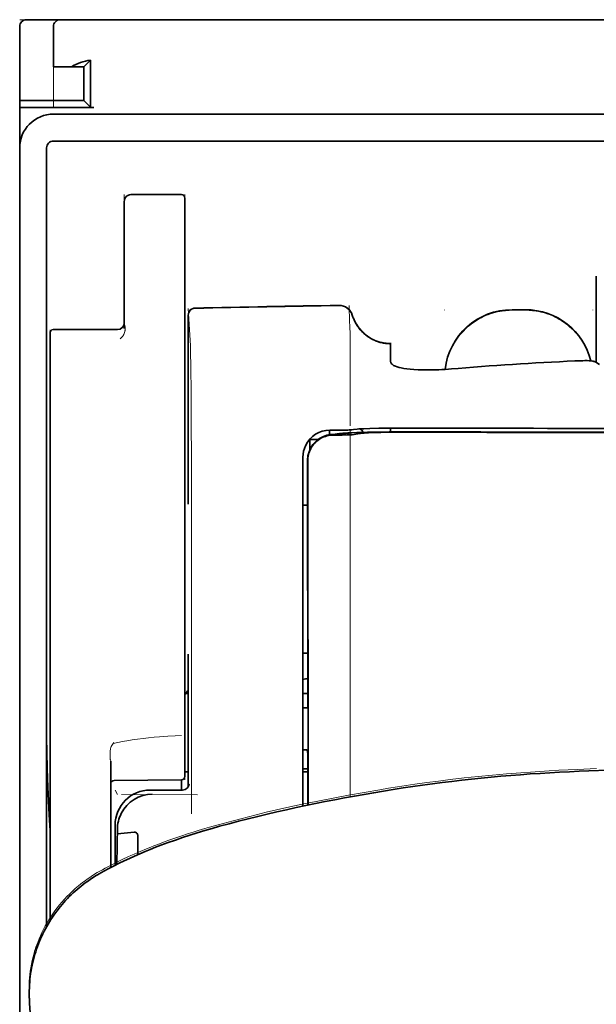
# Model space of a CAD drawing. Units: millimetres. Extents: x -3346 to 13869, y 2882 to 5365.
# Drawn here: x 6205 to 6248, y 4410 to 4483 of the extents above; entities that cross this region are included whole.
import ezdxf

# ---------------------------------------------------------------- set-up
doc = ezdxf.new("R2010")
doc.units = ezdxf.units.MM

msp = doc.modelspace()

# ---------------------------------------------------------------- linework, layer by layer
at = {"color": 5, "lineweight": 13, "ltscale": 0.0125}
for p, q in [((6205.456, 4482.693), (6206.448, 4482.693)), ((6242.67, 4461.372), (6241.678, 4461.372)), ((6242.67, 4461.32), (6241.678, 4461.32))]:
    msp.add_line(p, q, dxfattribs=at)
at = {"color": 5, "lineweight": 13, "ltscale": 0.069484}
msp.add_line((6205.456, 4476.739), (6205.456, 4482.255), dxfattribs=at)
at = {"color": 5, "lineweight": 35, "ltscale": 0.00625}
for p, q in [((6205.952, 4482.693), (6206.448, 4482.693)), ((6205.456, 4476.243), (6205.456, 4476.739))]:
    msp.add_line(p, q, dxfattribs=at)
at = {"color": 5, "lineweight": 35, "ltscale": 0.024999}
msp.add_line((6208.433, 4482.693), (6206.448, 4482.693), dxfattribs=at)
at = {"color": 5, "lineweight": 13, "ltscale": 0.13125}
msp.add_line((6216.868, 4482.693), (6206.448, 4482.693), dxfattribs=at)
at = {"color": 5, "lineweight": 13, "ltscale": 0.0375}
msp.add_line((6210.914, 4482.693), (6207.937, 4482.693), dxfattribs=at)
at = {"color": 5, "lineweight": 35, "ltscale": 0.03125}
for p, q in [((6208.433, 4482.693), (6210.914, 4482.693)), ((6210.17, 4479.22), (6210.17, 4476.739))]:
    msp.add_line(p, q, dxfattribs=at)
at = {"color": 5, "lineweight": 35}
for p, q in [((6210.914, 4482.693), (6254.579, 4482.693)), ((6207.937, 4475.746), (6254.579, 4475.746)), ((6207.937, 4473.762), (6254.579, 4473.762)), ((6205.456, 4473.266), (6205.456, 4345.395)), ((6207.441, 4473.266), (6207.441, 4416.006))]:
    msp.add_line(p, q, dxfattribs=at)
at = {"color": 5, "lineweight": 13}
for p, q in [((6210.914, 4482.693), (6254.579, 4482.693)), ((6207.937, 4475.746), (6254.579, 4475.746)), ((6205.456, 4473.295), (6205.456, 4345.425))]:
    msp.add_line(p, q, dxfattribs=at)
at = {"color": 5, "lineweight": 13, "ltscale": 0.009357}
msp.add_line((6222.043, 4482.693), (6222.786, 4482.693), dxfattribs=at)
at = {"color": 5, "lineweight": 13, "ltscale": 0.008974}
msp.add_line((6222.078, 4482.693), (6222.79, 4482.693), dxfattribs=at)
at = {"color": 5, "lineweight": 35, "ltscale": 0.000823}
msp.add_line((6222.832, 4482.693), (6222.898, 4482.693), dxfattribs=at)
at = {"color": 5, "lineweight": 35, "ltscale": 0.000797}
msp.add_line((6222.834, 4482.693), (6222.898, 4482.693), dxfattribs=at)
at = {"color": 5, "lineweight": 35, "ltscale": 0.06875}
for p, q in [((6205.456, 4476.739), (6205.456, 4482.197)), ((6205.456, 4476.243), (6210.914, 4476.243))]:
    msp.add_line(p, q, dxfattribs=at)
at = {"color": 5, "lineweight": 35, "ltscale": 0.0375}
for p, q in [((6207.937, 4479.22), (6207.937, 4482.197)), ((6205.456, 4476.243), (6205.456, 4473.266))]:
    msp.add_line(p, q, dxfattribs=at)
at = {"color": 5, "lineweight": 13, "ltscale": 0.075035}
msp.add_line((6207.937, 4476.24), (6207.937, 4482.197), dxfattribs=at)
at = {"color": 5, "lineweight": 35, "ltscale": 0.008637}
for p, q in [((6210.17, 4479.22), (6210.655, 4479.705)), ((6210.17, 4476.739), (6210.655, 4476.254))]:
    msp.add_line(p, q, dxfattribs=at)
at = {"color": 5, "lineweight": 35, "ltscale": 0.043465}
msp.add_line((6210.655, 4479.705), (6210.655, 4476.254), dxfattribs=at)
at = {"color": 5, "lineweight": 35, "ltscale": 0.016771}
msp.add_line((6207.937, 4479.22), (6209.268, 4479.22), dxfattribs=at)
at = {"color": 5, "lineweight": 35, "ltscale": 0.011354}
msp.add_line((6210.17, 4479.22), (6209.268, 4479.22), dxfattribs=at)
at = {"color": 5, "lineweight": 35, "ltscale": 0.059375}
for p, q in [((6205.456, 4476.739), (6210.17, 4476.739)), ((6207.937, 4459.903), (6212.651, 4459.903))]:
    msp.add_line(p, q, dxfattribs=at)
at = {"color": 5, "lineweight": 13, "ltscale": 0.05}
for p, q in [((6213.147, 4469.827), (6213.147, 4465.857)), ((6217.613, 4469.827), (6217.613, 4465.857))]:
    msp.add_line(p, q, dxfattribs=at)
at = {"color": 5, "lineweight": 35, "ltscale": 0.04375}
msp.add_line((6213.147, 4465.857), (6213.147, 4469.33), dxfattribs=at)
at = {"color": 5, "lineweight": 35, "ltscale": 0.046875}
for p, q in [((6217.365, 4469.827), (6213.643, 4469.827)), ((6217.613, 4465.857), (6217.613, 4469.578))]:
    msp.add_line(p, q, dxfattribs=at)
at = {"color": 5, "lineweight": 13, "ltscale": 0.046875}
msp.add_line((6217.365, 4469.827), (6213.643, 4469.827), dxfattribs=at)
at = {"color": 5, "lineweight": 35, "ltscale": 0.034972}
msp.add_line((6213.147, 4465.857), (6213.147, 4463.081), dxfattribs=at)
at = {"color": 5, "lineweight": 13, "ltscale": 0.034972}
msp.add_line((6213.147, 4465.857), (6213.147, 4463.081), dxfattribs=at)
at = {"color": 5, "lineweight": 35, "ltscale": 0.033907}
msp.add_line((6217.613, 4463.165), (6217.613, 4465.857), dxfattribs=at)
at = {"color": 5, "lineweight": 13, "ltscale": 0.033907}
msp.add_line((6217.613, 4463.165), (6217.613, 4465.857), dxfattribs=at)
at = {"color": 5, "lineweight": 35, "ltscale": 0.08002}
msp.add_line((6247.88, 4463.838), (6247.88, 4457.485), dxfattribs=at)
at = {"color": 5, "lineweight": 35, "ltscale": 0.038969}
msp.add_line((6213.147, 4459.987), (6213.147, 4463.081), dxfattribs=at)
at = {"color": 5, "lineweight": 13, "ltscale": 0.034711}
msp.add_line((6213.147, 4460.325), (6213.147, 4463.081), dxfattribs=at)
at = {"color": 5, "lineweight": 35, "ltscale": 0.052657}
msp.add_line((6217.613, 4458.985), (6217.613, 4463.165), dxfattribs=at)
at = {"color": 5, "lineweight": 13, "ltscale": 0.049493}
msp.add_line((6217.613, 4459.236), (6217.613, 4463.165), dxfattribs=at)
at = {"color": 5, "lineweight": 13, "ltscale": 0.034516}
msp.add_line((6217.856, 4461.458), (6218.013, 4458.722), dxfattribs=at)
at = {"color": 5, "lineweight": 13, "ltscale": 0.000436}
for p, q in [((6236.716, 4461.328), (6236.716, 4461.363)), ((6247.632, 4461.328), (6247.632, 4461.363))]:
    msp.add_line(p, q, dxfattribs=at)
at = {"color": 5, "lineweight": 35, "ltscale": 0.0125}
msp.add_line((6242.67, 4461.363), (6241.678, 4461.363), dxfattribs=at)
at = {"color": 5, "lineweight": 13, "ltscale": 0.175281}
msp.add_line((6217.854, 4460.976), (6217.854, 4447.061), dxfattribs=at)
at = {"color": 5, "lineweight": 35, "ltscale": 0.175238}
msp.add_line((6217.856, 4460.973), (6217.856, 4447.061), dxfattribs=at)
at = {"color": 5, "lineweight": 13, "ltscale": 0.014212}
msp.add_line((6207.689, 4458.769), (6207.689, 4459.897), dxfattribs=at)
at = {"color": 5, "lineweight": 35, "ltscale": 0.000338}
msp.add_line((6207.91, 4459.901), (6207.937, 4459.903), dxfattribs=at)
at = {"color": 5, "lineweight": 35, "ltscale": 0.000268}
msp.add_line((6207.931, 4459.898), (6207.91, 4459.901), dxfattribs=at)
at = {"color": 5, "lineweight": 35, "ltscale": 0.014184}
msp.add_line((6207.689, 4458.529), (6207.689, 4459.655), dxfattribs=at)
at = {"color": 5, "lineweight": 13, "ltscale": 0.005746}
msp.add_line((6217.613, 4458.78), (6217.613, 4459.236), dxfattribs=at)
at = {"color": 5, "lineweight": 13, "ltscale": 0.012666}
msp.add_line((6229.769, 4458.721), (6229.769, 4459.726), dxfattribs=at)
at = {"color": 5, "lineweight": 13, "ltscale": 0.116032}
msp.add_line((6207.689, 4449.557), (6207.689, 4458.769), dxfattribs=at)
at = {"color": 5, "lineweight": 35, "ltscale": 0.113173}
for p, q in [((6207.689, 4449.544), (6207.689, 4458.529)), ((6217.613, 4449.544), (6217.613, 4458.529))]:
    msp.add_line(p, q, dxfattribs=at)
at = {"color": 5, "lineweight": 35, "ltscale": 0.005745}
msp.add_line((6217.613, 4458.529), (6217.613, 4458.985), dxfattribs=at)
at = {"color": 5, "lineweight": 13, "ltscale": 0.116107}
msp.add_line((6217.613, 4449.562), (6217.613, 4458.78), dxfattribs=at)
at = {"color": 5, "lineweight": 13, "ltscale": 0.000182}
msp.add_line((6229.769, 4458.706), (6229.769, 4458.721), dxfattribs=at)
at = {"color": 5, "lineweight": 13, "ltscale": 0.060257}
msp.add_line((6229.769, 4458.706), (6229.769, 4453.922), dxfattribs=at)
at = {"color": 5, "lineweight": 35, "ltscale": 4.6e-05}
msp.add_line((6232.746, 4458.854), (6232.746, 4458.857), dxfattribs=at)
at = {"color": 5, "lineweight": 35, "ltscale": 0.016392}
msp.add_line((6232.746, 4457.552), (6232.746, 4458.854), dxfattribs=at)
at = {"color": 5, "lineweight": 13, "ltscale": 0.000549}
msp.add_line((6247.632, 4457.622), (6247.632, 4457.579), dxfattribs=at)
at = {"color": 5, "lineweight": 35, "ltscale": 0.004046}
msp.add_line((6248.108, 4457.338), (6247.838, 4457.513), dxfattribs=at)
at = {"color": 5, "lineweight": 13, "ltscale": 0.014447}
msp.add_line((6229.769, 4453.966), (6229.766, 4452.819), dxfattribs=at)
at = {"color": 5, "lineweight": 35, "ltscale": 0.003236}
msp.add_line((6230.007, 4452.553), (6229.751, 4452.525), dxfattribs=at)
at = {"color": 5, "lineweight": 13, "ltscale": 0.00326}
msp.add_line((6230.198, 4452.551), (6229.941, 4452.523), dxfattribs=at)
at = {"color": 5, "lineweight": 35, "ltscale": 0.003425}
msp.add_line((6230.277, 4452.586), (6230.007, 4452.553), dxfattribs=at)
at = {"color": 5, "lineweight": 13, "ltscale": 0.003457}
msp.add_line((6230.471, 4452.584), (6230.199, 4452.551), dxfattribs=at)
at = {"color": 5, "lineweight": 35, "ltscale": 0.003418}
msp.add_line((6232.746, 4452.38), (6232.746, 4452.651), dxfattribs=at)
at = {"color": 5, "lineweight": 13, "ltscale": 0.002797}
msp.add_line((6234.843, 4452.649), (6234.621, 4452.649), dxfattribs=at)
at = {"color": 5, "lineweight": 35, "ltscale": 0.002789}
msp.add_line((6234.9, 4452.656), (6234.679, 4452.657), dxfattribs=at)
at = {"color": 5, "lineweight": 35, "ltscale": 0.007811}
msp.add_line((6226.792, 4451.83), (6227.412, 4451.83), dxfattribs=at)
at = {"color": 5, "lineweight": 35, "ltscale": 0.009886}
msp.add_line((6226.792, 4451.83), (6226.792, 4451.045), dxfattribs=at)
at = {"color": 5, "lineweight": 13, "ltscale": 0.007454}
msp.add_line((6228.84, 4452.506), (6228.248, 4452.507), dxfattribs=at)
at = {"color": 5, "lineweight": 35, "ltscale": 0.003327}
msp.add_line((6228.257, 4452.176), (6228.257, 4452.44), dxfattribs=at)
at = {"color": 5, "lineweight": 35, "ltscale": 0.007445}
msp.add_line((6228.871, 4452.511), (6228.28, 4452.512), dxfattribs=at)
at = {"color": 5, "lineweight": 13, "ltscale": 0.004133}
msp.add_line((6228.501, 4452.2), (6228.825, 4452.255), dxfattribs=at)
at = {"color": 5, "lineweight": 35, "ltscale": 0.007565}
msp.add_line((6228.521, 4452.198), (6229.121, 4452.213), dxfattribs=at)
at = {"color": 5, "lineweight": 35, "ltscale": 0.003936}
msp.add_line((6228.85, 4452.147), (6228.538, 4452.148), dxfattribs=at)
at = {"color": 5, "lineweight": 13, "ltscale": 0.00044}
msp.add_line((6228.859, 4452.261), (6228.825, 4452.255), dxfattribs=at)
at = {"color": 5, "lineweight": 13, "ltscale": 0.000118}
msp.add_line((6228.859, 4452.261), (6228.868, 4452.263), dxfattribs=at)
at = {"color": 5, "lineweight": 35, "ltscale": 0.002594}
msp.add_line((6229.074, 4452.212), (6229.277, 4452.246), dxfattribs=at)
at = {"color": 5, "lineweight": 35, "ltscale": 0.00044}
msp.add_line((6229.312, 4452.252), (6229.277, 4452.246), dxfattribs=at)
at = {"color": 5, "lineweight": 35, "ltscale": 0.000121}
msp.add_line((6229.312, 4452.252), (6229.321, 4452.253), dxfattribs=at)
at = {"color": 5, "lineweight": 35, "ltscale": 0.005321}
msp.add_line((6230.341, 4452.238), (6229.925, 4452.17), dxfattribs=at)
at = {"color": 5, "lineweight": 35, "ltscale": 0.001631}
msp.add_line((6230.469, 4452.261), (6230.341, 4452.238), dxfattribs=at)
at = {"color": 5, "lineweight": 35, "ltscale": 0.00235}
msp.add_line((6234.9, 4452.36), (6234.713, 4452.36), dxfattribs=at)
at = {"color": 5, "lineweight": 35, "ltscale": 0.002424}
msp.add_line((6234.822, 4452.386), (6235.014, 4452.386), dxfattribs=at)
at = {"color": 5, "lineweight": 13, "ltscale": 0.002407}
msp.add_line((6234.951, 4452.411), (6235.142, 4452.411), dxfattribs=at)
at = {"color": 5, "lineweight": 13, "ltscale": 0.015189}
msp.add_line((6226.296, 4450.557), (6226.296, 4449.351), dxfattribs=at)
at = {"color": 5, "lineweight": 35, "ltscale": 0.014848}
msp.add_line((6226.296, 4450.52), (6226.296, 4449.341), dxfattribs=at)
at = {"color": 5, "lineweight": 35, "ltscale": 0.01284}
msp.add_line((6226.641, 4450.298), (6226.642, 4449.278), dxfattribs=at)
at = {"color": 5, "lineweight": 35, "ltscale": 0.011413}
msp.add_line((6226.655, 4450.255), (6226.656, 4449.349), dxfattribs=at)
at = {"color": 5, "lineweight": 13, "ltscale": 0.417356}
msp.add_line((6207.689, 4416.423), (6207.689, 4449.557), dxfattribs=at)
at = {"color": 5, "lineweight": 35, "ltscale": 0.417191}
msp.add_line((6207.689, 4416.423), (6207.689, 4449.544), dxfattribs=at)
at = {"color": 5, "lineweight": 13, "ltscale": 0.241525}
msp.add_line((6217.613, 4430.387), (6217.613, 4449.562), dxfattribs=at)
at = {"color": 5, "lineweight": 35, "ltscale": 0.241525}
msp.add_line((6217.613, 4430.369), (6217.613, 4449.544), dxfattribs=at)
at = {"color": 5, "lineweight": 13, "ltscale": 0.315721}
msp.add_line((6218.088, 4449.364), (6218.101, 4424.299), dxfattribs=at)
at = {"color": 5, "lineweight": 13, "ltscale": 0.308525}
msp.add_line((6226.296, 4449.351), (6226.296, 4424.857), dxfattribs=at)
at = {"color": 5, "lineweight": 35, "ltscale": 0.308398}
msp.add_line((6226.296, 4449.341), (6226.296, 4424.857), dxfattribs=at)
at = {"color": 5, "lineweight": 35, "ltscale": 0.005776}
msp.add_line((6226.296, 4448.965), (6226.296, 4448.506), dxfattribs=at)
at = {"color": 5, "lineweight": 35, "ltscale": 0.216058}
msp.add_line((6226.651, 4432.125), (6226.642, 4449.278), dxfattribs=at)
at = {"color": 5, "lineweight": 35, "ltscale": 0.307512}
msp.add_line((6226.669, 4424.936), (6226.656, 4449.349), dxfattribs=at)
at = {"color": 5, "lineweight": 35, "ltscale": 0.004371}
msp.add_line((6226.643, 4446.984), (6226.296, 4446.987), dxfattribs=at)
at = {"color": 5, "lineweight": 13, "ltscale": 0.12282}
msp.add_line((6217.854, 4436.027), (6217.854, 4426.277), dxfattribs=at)
at = {"color": 5, "lineweight": 35, "ltscale": 0.122784}
msp.add_line((6217.856, 4436.027), (6217.856, 4426.279), dxfattribs=at)
at = {"color": 5, "lineweight": 35, "ltscale": 0.004446}
msp.add_line((6226.649, 4436.104), (6226.296, 4436.101), dxfattribs=at)
at = {"color": 5, "lineweight": 35, "ltscale": 0.005956}
msp.add_line((6226.296, 4435.868), (6226.296, 4435.395), dxfattribs=at)
at = {"color": 5, "lineweight": 13, "ltscale": 0.103719}
msp.add_line((6229.769, 4433.775), (6229.769, 4425.541), dxfattribs=at)
at = {"color": 5, "lineweight": 35, "ltscale": 0.002295}
msp.add_line((6217.856, 4433.146), (6217.674, 4433.146), dxfattribs=at)
at = {"color": 5, "lineweight": 13, "ltscale": 0.002295}
msp.add_line((6217.856, 4433.146), (6217.674, 4433.146), dxfattribs=at)
at = {"color": 5, "lineweight": 35, "ltscale": 0.004466}
msp.add_line((6226.651, 4433.146), (6226.296, 4433.146), dxfattribs=at)
at = {"color": 5, "lineweight": 13, "ltscale": 0.004466}
msp.add_line((6226.651, 4433.146), (6226.296, 4433.146), dxfattribs=at)
at = {"color": 5, "lineweight": 35, "ltscale": 0.001085}
msp.add_line((6226.296, 4432.212), (6226.296, 4432.126), dxfattribs=at)
at = {"color": 5, "lineweight": 35, "ltscale": 0.001217}
for p, q in [((6226.393, 4432.08), (6226.296, 4432.08)), ((6226.296, 4428.99), (6226.393, 4428.99))]:
    msp.add_line(p, q, dxfattribs=at)
at = {"color": 5, "lineweight": 35, "ltscale": 0.002631}
msp.add_line((6226.601, 4432.081), (6226.393, 4432.08), dxfattribs=at)
at = {"color": 5, "lineweight": 35, "ltscale": 0.000842}
msp.add_line((6226.651, 4432.125), (6226.601, 4432.081), dxfattribs=at)
at = {"color": 5, "lineweight": 13, "ltscale": 0.006116}
msp.add_line((6217.613, 4429.902), (6217.613, 4430.387), dxfattribs=at)
at = {"color": 5, "lineweight": 35, "ltscale": 0.003072}
msp.add_line((6217.613, 4430.125), (6217.613, 4430.369), dxfattribs=at)
at = {"color": 5, "lineweight": 35, "ltscale": 0.012483}
msp.add_line((6217.613, 4429.134), (6217.613, 4430.125), dxfattribs=at)
at = {"color": 5, "lineweight": 13, "ltscale": 0.010344}
msp.add_line((6217.613, 4429.081), (6217.613, 4429.902), dxfattribs=at)
at = {"color": 5, "lineweight": 35, "ltscale": 0.026426}
msp.add_line((6217.613, 4427.036), (6217.613, 4429.134), dxfattribs=at)
at = {"color": 5, "lineweight": 13, "ltscale": 0.028831}
msp.add_line((6217.613, 4429.081), (6217.613, 4426.792), dxfattribs=at)
at = {"color": 5, "lineweight": 35, "ltscale": 0.003246}
msp.add_line((6226.601, 4428.982), (6226.653, 4428.73), dxfattribs=at)
at = {"color": 5, "lineweight": 35, "ltscale": 0.047829}
msp.add_line((6226.655, 4424.933), (6226.653, 4428.73), dxfattribs=at)
at = {"color": 5, "lineweight": 13, "ltscale": 0.098601}
msp.add_line((6212.155, 4428.171), (6212.155, 4420.343), dxfattribs=at)
at = {"color": 5, "lineweight": 35, "ltscale": 0.098366}
msp.add_line((6212.155, 4428.153), (6212.155, 4420.343), dxfattribs=at)
at = {"color": 5, "lineweight": 35, "ltscale": 0.003064}
msp.add_line((6217.856, 4427.368), (6217.613, 4427.368), dxfattribs=at)
at = {"color": 5, "lineweight": 13, "ltscale": 0.003064}
msp.add_line((6217.856, 4427.368), (6217.613, 4427.368), dxfattribs=at)
at = {"color": 5, "lineweight": 35, "ltscale": 0.004503}
msp.add_line((6226.653, 4427.608), (6226.296, 4427.608), dxfattribs=at)
at = {"color": 5, "lineweight": 35, "ltscale": 0.004504}
msp.add_line((6226.296, 4427.374), (6226.654, 4427.374), dxfattribs=at)
at = {"color": 5, "lineweight": 35, "ltscale": 0.062557}
msp.add_line((6217.367, 4426.788), (6212.401, 4426.745), dxfattribs=at)
at = {"color": 5, "lineweight": 35, "ltscale": 0.009389}
msp.add_line((6217.365, 4426.043), (6217.365, 4426.788), dxfattribs=at)
at = {"color": 5, "lineweight": 13, "ltscale": 0.00464}
msp.add_line((6212.478, 4426.043), (6212.643, 4425.713), dxfattribs=at)
at = {"color": 5, "lineweight": 13, "ltscale": 0.029917}
msp.add_line((6217.433, 4426.046), (6215.058, 4426.046), dxfattribs=at)
at = {"color": 5, "lineweight": 35, "ltscale": 0.029915}
msp.add_line((6217.433, 4426.043), (6215.058, 4426.043), dxfattribs=at)
at = {"color": 5, "lineweight": 13, "ltscale": 0.070408}
msp.add_line((6218.535, 4425.7), (6212.945, 4425.715), dxfattribs=at)
at = {"color": 5, "lineweight": 35, "ltscale": 0.022115}
msp.add_line((6212.478, 4421.707), (6212.478, 4423.463), dxfattribs=at)
at = {"color": 5, "lineweight": 35, "ltscale": 0.003979}
msp.add_line((6212.643, 4422.818), (6212.643, 4423.133), dxfattribs=at)
at = {"color": 5, "lineweight": 35, "ltscale": 0.015802}
msp.add_line((6213.891, 4422.943), (6212.643, 4422.818), dxfattribs=at)
at = {"color": 5, "lineweight": 35, "ltscale": 0.017564}
msp.add_line((6214.139, 4422.684), (6214.139, 4421.29), dxfattribs=at)
at = {"color": 5, "lineweight": 13, "ltscale": 0.014249}
msp.add_line((6212.473, 4420.58), (6212.476, 4421.711), dxfattribs=at)
at = {"color": 5, "lineweight": 35, "ltscale": 0.015102}
msp.add_line((6212.475, 4420.508), (6212.478, 4421.707), dxfattribs=at)
at = {"color": 5, "lineweight": 35, "ltscale": 0.003325}
msp.add_line((6206.164, 4410.807), (6206.16, 4411.071), dxfattribs=at)
at = {"color": 5, "lineweight": 35, "ltscale": 0.059712}
msp.add_line((6206.185, 4410.371), (6206.506, 4405.641), dxfattribs=at)
at = {"color": 5, "lineweight": 13}
for points in [[(6207.937, 4475.746), (6207.765, 4475.738), (6207.679, 4475.731), (6207.615, 4475.725), (6207.551, 4475.716), (6207.488, 4475.706), (6207.425, 4475.694), (6207.299, 4475.663), (6207.173, 4475.626), (6207.05, 4475.582), (6206.93, 4475.533), (6206.814, 4475.478), (6206.7, 4475.416), (6206.59, 4475.349), (6206.483, 4475.276), (6206.38, 4475.197), (6206.281, 4475.113), (6206.187, 4475.024), (6206.098, 4474.93), (6206.013, 4474.832), (6205.934, 4474.729), (6205.86, 4474.622), (6205.792, 4474.512), (6205.73, 4474.399), (6205.674, 4474.283), (6205.624, 4474.164), (6205.58, 4474.041), (6205.543, 4473.918), (6205.526, 4473.854), (6205.511, 4473.791), (6205.499, 4473.727), (6205.488, 4473.664), (6205.474, 4473.542), (6205.467, 4473.46), (6205.456, 4473.295)], [(6236.751, 4456.976), (6236.773, 4457.155), (6236.786, 4457.244), (6236.801, 4457.334), (6236.819, 4457.422), (6236.838, 4457.511), (6236.882, 4457.686), (6236.933, 4457.862), (6236.989, 4458.035), (6237.052, 4458.205), (6237.12, 4458.372), (6237.195, 4458.537), (6237.275, 4458.699), (6237.362, 4458.859), (6237.455, 4459.016), (6237.508, 4459.099), (6237.562, 4459.182), (6237.676, 4459.344), (6237.797, 4459.502), (6237.923, 4459.654), (6238.055, 4459.801), (6238.193, 4459.942), (6238.337, 4460.079), (6238.486, 4460.209), (6238.64, 4460.333), (6238.799, 4460.451), (6238.963, 4460.563), (6239.116, 4460.66), (6239.273, 4460.75), (6239.434, 4460.835), (6239.597, 4460.914), (6239.764, 4460.987), (6239.932, 4461.054), (6240.103, 4461.115), (6240.276, 4461.17), (6240.45, 4461.219), (6240.628, 4461.261), (6240.717, 4461.279), (6240.807, 4461.296), (6240.896, 4461.31), (6240.985, 4461.322), (6241.1, 4461.335), (6241.216, 4461.345), (6241.369, 4461.356), (6241.472, 4461.362), (6241.678, 4461.372)], [(6241.678, 4461.32), (6241.465, 4461.31), (6241.359, 4461.304), (6241.2, 4461.292), (6241.081, 4461.281), (6240.962, 4461.267), (6240.874, 4461.255), (6240.786, 4461.24), (6240.697, 4461.223), (6240.608, 4461.205), (6240.432, 4461.162), (6240.26, 4461.114), (6240.088, 4461.058), (6239.919, 4460.997), (6239.752, 4460.93), (6239.586, 4460.857), (6239.425, 4460.779), (6239.266, 4460.694), (6239.11, 4460.604), (6238.957, 4460.508), (6238.808, 4460.406), (6238.663, 4460.299), (6238.522, 4460.187), (6238.385, 4460.07), (6238.253, 4459.948), (6238.125, 4459.822), (6238.001, 4459.69), (6237.883, 4459.555), (6237.769, 4459.415), (6237.661, 4459.271), (6237.558, 4459.123), (6237.46, 4458.972), (6237.367, 4458.816), (6237.281, 4458.658), (6237.201, 4458.497), (6237.126, 4458.334), (6237.058, 4458.168), (6236.996, 4458), (6236.938, 4457.829), (6236.887, 4457.655), (6236.844, 4457.488), (6236.808, 4457.318), (6236.779, 4457.147), (6236.757, 4456.976)], [(6242.67, 4461.372), (6242.865, 4461.362), (6242.963, 4461.357), (6243.109, 4461.347), (6243.219, 4461.338), (6243.328, 4461.326), (6243.491, 4461.304), (6243.654, 4461.275), (6243.816, 4461.239), (6243.975, 4461.198), (6244.157, 4461.144), (6244.337, 4461.083), (6244.513, 4461.016), (6244.687, 4460.943), (6244.858, 4460.864), (6245.026, 4460.777), (6245.191, 4460.684), (6245.352, 4460.585), (6245.51, 4460.479), (6245.663, 4460.368), (6245.811, 4460.251), (6245.955, 4460.129), (6246.094, 4460.001), (6246.228, 4459.868), (6246.357, 4459.73), (6246.481, 4459.588), (6246.599, 4459.44), (6246.712, 4459.288), (6246.819, 4459.132), (6246.92, 4458.972), (6247.014, 4458.808), (6247.101, 4458.644), (6247.181, 4458.476), (6247.255, 4458.306), (6247.323, 4458.132), (6247.385, 4457.957), (6247.44, 4457.779), (6247.489, 4457.6)], [(6247.475, 4457.601), (6247.424, 4457.781), (6247.366, 4457.96), (6247.302, 4458.136), (6247.232, 4458.309), (6247.156, 4458.48), (6247.072, 4458.648), (6246.983, 4458.812), (6246.887, 4458.974), (6246.785, 4459.131), (6246.677, 4459.285), (6246.564, 4459.434), (6246.445, 4459.579), (6246.321, 4459.719), (6246.191, 4459.854), (6246.057, 4459.984), (6245.918, 4460.11), (6245.774, 4460.229), (6245.625, 4460.344), (6245.473, 4460.453), (6245.316, 4460.556), (6245.155, 4460.653), (6244.99, 4460.744), (6244.823, 4460.828), (6244.653, 4460.906), (6244.48, 4460.977), (6244.305, 4461.043), (6244.127, 4461.102), (6243.946, 4461.154), (6243.787, 4461.194), (6243.626, 4461.228), (6243.464, 4461.256), (6243.302, 4461.277), (6243.197, 4461.288), (6243.092, 4461.297), (6242.951, 4461.306), (6242.67, 4461.32)], [(6229.929, 4460.982), (6229.982, 4460.837), (6230.009, 4460.767), (6230.051, 4460.666), (6230.085, 4460.592), (6230.121, 4460.518), (6230.182, 4460.407), (6230.249, 4460.296), (6230.329, 4460.177), (6230.413, 4460.062), (6230.502, 4459.951), (6230.597, 4459.844), (6230.697, 4459.742), (6230.801, 4459.645), (6230.91, 4459.553), (6231.024, 4459.466), (6231.149, 4459.38), (6231.278, 4459.3), (6231.412, 4459.227), (6231.549, 4459.161), (6231.619, 4459.13), (6231.689, 4459.102), (6231.83, 4459.051), (6231.976, 4459.006), (6232.051, 4458.986), (6232.127, 4458.968), (6232.227, 4458.947), (6232.326, 4458.931), (6232.425, 4458.918), (6232.548, 4458.908), (6232.63, 4458.904), (6232.793, 4458.899)], [(6213.147, 4460.325), (6213.18, 4460.235), (6213.194, 4460.191), (6213.209, 4460.125), (6213.217, 4460.076), (6213.221, 4460.025), (6213.221, 4459.963), (6213.217, 4459.903), (6213.211, 4459.844), (6213.203, 4459.801), (6213.194, 4459.758), (6213.171, 4459.68), (6213.143, 4459.607), (6213.111, 4459.539), (6213.074, 4459.475), (6213.034, 4459.416), (6212.99, 4459.36), (6212.947, 4459.313), (6212.917, 4459.285), (6212.855, 4459.232)], [(6218.013, 4458.722), (6218.024, 4458.418), (6218.032, 4458.116), (6218.046, 4457.315), (6218.054, 4456.608), (6218.062, 4455.822), (6218.074, 4454.086), (6218.082, 4452.201), (6218.085, 4451.261), (6218.088, 4449.364)], [(6228.84, 4452.506), (6229.274, 4452.507), (6229.478, 4452.508), (6229.777, 4452.514), (6229.881, 4452.518), (6229.941, 4452.523)], [(6231.01, 4452.612), (6231.494, 4452.625), (6232.133, 4452.636), (6232.848, 4452.644), (6233.478, 4452.648), (6234.621, 4452.649)], [(6228.248, 4452.507), (6228.112, 4452.498), (6228.043, 4452.492), (6227.942, 4452.478), (6227.883, 4452.467), (6227.824, 4452.454), (6227.763, 4452.439), (6227.703, 4452.421), (6227.584, 4452.381), (6227.47, 4452.334), (6227.36, 4452.28), (6227.259, 4452.224), (6227.162, 4452.162), (6227.069, 4452.094), (6226.98, 4452.021), (6226.895, 4451.943), (6226.815, 4451.86), (6226.74, 4451.773), (6226.671, 4451.682), (6226.602, 4451.58), (6226.541, 4451.475), (6226.486, 4451.367), (6226.438, 4451.256), (6226.396, 4451.141), (6226.366, 4451.043), (6226.342, 4450.948), (6226.329, 4450.885), (6226.32, 4450.821), (6226.31, 4450.736), (6226.304, 4450.678), (6226.296, 4450.557)], [(6234.951, 4452.411), (6234.174, 4452.413), (6233.208, 4452.41), (6232.639, 4452.406), (6231.81, 4452.395), (6231.037, 4452.379), (6230.404, 4452.361), (6229.848, 4452.34), (6229.595, 4452.328), (6229.375, 4452.315), (6229.229, 4452.305), (6229.1, 4452.294), (6228.988, 4452.282), (6228.908, 4452.27), (6228.868, 4452.263)], [(6229.765, 4452.496), (6229.761, 4450.962), (6229.76, 4450.167), (6229.763, 4449.368)], [(6229.763, 4449.368), (6229.767, 4448.527), (6229.769, 4447.687), (6229.771, 4446.006), (6229.773, 4442.644), (6229.773, 4435.919)], [(6212.353, 4429.463), (6212.65, 4429.533), (6212.791, 4429.565), (6213.002, 4429.609), (6213.167, 4429.64), (6213.339, 4429.67), (6213.729, 4429.732), (6214.126, 4429.787), (6214.53, 4429.836), (6214.939, 4429.879), (6215.347, 4429.917), (6215.751, 4429.95), (6216.048, 4429.972), (6216.344, 4429.991), (6216.901, 4430.022), (6217.35, 4430.042)], [(6212.155, 4428.171), (6212.133, 4428.25), (6212.125, 4428.288), (6212.115, 4428.35), (6212.106, 4428.44), (6212.103, 4428.532), (6212.103, 4428.617), (6212.107, 4428.703), (6212.114, 4428.802), (6212.125, 4428.9), (6212.149, 4429.081)], [(6247.901, 4427.613), (6246.508, 4427.559), (6245.812, 4427.527), (6245.116, 4427.492), (6244.421, 4427.453), (6243.724, 4427.411), (6243.027, 4427.364), (6242.33, 4427.314), (6241.283, 4427.231), (6240.238, 4427.139), (6239.197, 4427.038), (6238.159, 4426.927), (6237.123, 4426.807), (6236.261, 4426.699), (6235.399, 4426.585), (6234.537, 4426.465), (6233.895, 4426.371), (6233.252, 4426.273), (6232.599, 4426.171), (6231.946, 4426.065), (6230.801, 4425.87), (6229.657, 4425.665), (6228.516, 4425.45), (6227.383, 4425.227), (6226.233, 4424.991), (6225.105, 4424.748), (6224.339, 4424.576), (6223.593, 4424.401), (6222.855, 4424.22), (6222.293, 4424.078), (6221.165, 4423.785), (6220.054, 4423.49)], [(6212.476, 4423.466), (6212.486, 4423.647), (6212.493, 4423.737), (6212.499, 4423.804), (6212.508, 4423.871), (6212.519, 4423.935), (6212.531, 4423.999), (6212.546, 4424.067), (6212.564, 4424.135), (6212.603, 4424.266), (6212.65, 4424.395), (6212.702, 4424.521), (6212.76, 4424.642), (6212.825, 4424.761), (6212.896, 4424.877), (6212.973, 4424.989), (6213.056, 4425.096), (6213.145, 4425.199), (6213.239, 4425.297), (6213.337, 4425.39), (6213.441, 4425.478), (6213.549, 4425.56), (6213.662, 4425.637), (6213.778, 4425.707), (6213.897, 4425.771), (6214.02, 4425.829), (6214.146, 4425.88), (6214.275, 4425.925), (6214.405, 4425.963), (6214.473, 4425.98), (6214.541, 4425.995), (6214.606, 4426.007), (6214.671, 4426.017), (6214.8, 4426.031), (6214.886, 4426.037), (6215.058, 4426.046)], [(6220.054, 4423.49), (6219.423, 4423.309), (6219.09, 4423.211), (6218.588, 4423.059), (6218.225, 4422.946), (6217.88, 4422.836), (6217.301, 4422.645), (6217.007, 4422.546), (6216.715, 4422.444), (6216.439, 4422.347), (6216.161, 4422.246), (6215.735, 4422.088)], [(6215.735, 4422.088), (6215.314, 4421.927), (6215.111, 4421.847), (6214.794, 4421.72), (6214.331, 4421.528), (6213.867, 4421.327), (6213.635, 4421.223), (6213.402, 4421.117), (6213.056, 4420.955), (6212.713, 4420.789), (6212.375, 4420.621), (6212.041, 4420.449), (6211.739, 4420.289), (6211.548, 4420.184), (6211.154, 4419.964)], [(6206.142, 4411.018), (6206.143, 4411.307), (6206.144, 4411.451), (6206.149, 4411.668), (6206.154, 4411.83), (6206.162, 4411.993), (6206.179, 4412.234), (6206.204, 4412.478), (6206.236, 4412.722), (6206.274, 4412.961), (6206.324, 4413.237), (6206.382, 4413.51), (6206.447, 4413.78), (6206.519, 4414.046), (6206.558, 4414.179), (6206.598, 4414.312), (6206.656, 4414.488), (6206.717, 4414.664), (6206.782, 4414.839), (6206.88, 4415.086), (6206.985, 4415.33), (6207.095, 4415.571), (6207.213, 4415.809), (6207.336, 4416.043), (6207.466, 4416.274), (6207.602, 4416.501), (6207.744, 4416.725), (6207.892, 4416.945), (6208.046, 4417.161), (6208.206, 4417.374), (6208.378, 4417.589), (6208.557, 4417.801), (6208.744, 4418.011), (6208.937, 4418.216), (6209.134, 4418.416), (6209.235, 4418.514), (6209.337, 4418.61), (6209.438, 4418.702), (6209.54, 4418.792), (6209.66, 4418.895), (6209.783, 4418.996), (6209.952, 4419.131), (6210.065, 4419.22), (6210.288, 4419.392)]]:
    msp.add_lwpolyline(points, dxfattribs=at)
at = {"color": 5, "lineweight": 35}
for points in [[(6229.92, 4460.975), (6229.97, 4460.828), (6229.998, 4460.755), (6230.028, 4460.683), (6230.059, 4460.612), (6230.092, 4460.541), (6230.127, 4460.472), (6230.164, 4460.403), (6230.203, 4460.336), (6230.243, 4460.269), (6230.285, 4460.204), (6230.328, 4460.139), (6230.373, 4460.076), (6230.42, 4460.014), (6230.468, 4459.954), (6230.518, 4459.894), (6230.569, 4459.836), (6230.622, 4459.78), (6230.676, 4459.724), (6230.731, 4459.671), (6230.788, 4459.618), (6230.846, 4459.567), (6230.905, 4459.518), (6230.966, 4459.47), (6231.027, 4459.424), (6231.09, 4459.38), (6231.154, 4459.337), (6231.219, 4459.296), (6231.285, 4459.256), (6231.352, 4459.219), (6231.419, 4459.183), (6231.488, 4459.149), (6231.558, 4459.116), (6231.628, 4459.086), (6231.699, 4459.057), (6231.771, 4459.03), (6231.843, 4459.005), (6231.916, 4458.982), (6231.989, 4458.961), (6232.063, 4458.942), (6232.213, 4458.91), (6232.363, 4458.885), (6232.515, 4458.868), (6232.667, 4458.859), (6232.746, 4458.857)], [(6247.838, 4457.513), (6247.802, 4457.531), (6247.755, 4457.549), (6247.699, 4457.564), (6247.652, 4457.575), (6247.6, 4457.584), (6247.487, 4457.6), (6247.347, 4457.612), (6247.197, 4457.619), (6247.042, 4457.621), (6246.883, 4457.617)], [(6233.115, 4457.203), (6233.037, 4457.235), (6232.968, 4457.271), (6232.909, 4457.309), (6232.859, 4457.348), (6232.818, 4457.388), (6232.787, 4457.429), (6232.775, 4457.45), (6232.764, 4457.47), (6232.754, 4457.498), (6232.748, 4457.525), (6232.746, 4457.552)], [(6233.115, 4457.203), (6233.23, 4457.163), (6233.369, 4457.125), (6233.532, 4457.088), (6233.721, 4457.053), (6233.939, 4457.022), (6234.186, 4456.995), (6234.462, 4456.972), (6234.768, 4456.955), (6234.96, 4456.948)], [(6237.708, 4457.042), (6237.233, 4457.005), (6236.994, 4456.989), (6236.756, 4456.976), (6236.524, 4456.965), (6236.293, 4456.955), (6235.948, 4456.946), (6235.61, 4456.941), (6235.28, 4456.942), (6234.96, 4456.948)], [(6228.871, 4452.511), (6229.334, 4452.513), (6229.588, 4452.517), (6229.704, 4452.521), (6229.751, 4452.525)], [(6230.769, 4452.614), (6231.215, 4452.627), (6231.882, 4452.641), (6232.711, 4452.651), (6233.707, 4452.656), (6234.679, 4452.657)], [(6228.538, 4452.148), (6228.417, 4452.144), (6228.297, 4452.133), (6228.178, 4452.114), (6228.06, 4452.087), (6227.944, 4452.052), (6227.83, 4452.011), (6227.72, 4451.962), (6227.613, 4451.906), (6227.51, 4451.843), (6227.412, 4451.774), (6227.318, 4451.699), (6227.23, 4451.619), (6227.147, 4451.533), (6227.07, 4451.443), (6226.999, 4451.348), (6226.934, 4451.249), (6226.875, 4451.146), (6226.823, 4451.04), (6226.778, 4450.931), (6226.74, 4450.819), (6226.709, 4450.709), (6226.685, 4450.597), (6226.668, 4450.483), (6226.658, 4450.369), (6226.655, 4450.255)], [(6229.925, 4452.17), (6229.865, 4452.164), (6229.749, 4452.158), (6229.539, 4452.152), (6229.189, 4452.147), (6228.85, 4452.147)], [(6234.822, 4452.386), (6233.746, 4452.386), (6232.728, 4452.379), (6231.907, 4452.368), (6231.25, 4452.354), (6230.712, 4452.339), (6230.266, 4452.323), (6229.9, 4452.305), (6229.697, 4452.293), (6229.527, 4452.279), (6229.453, 4452.272), (6229.385, 4452.263), (6229.321, 4452.253)], [(6234.713, 4452.36), (6233.958, 4452.361), (6233.215, 4452.356), (6232.58, 4452.349), (6232.03, 4452.338), (6231.525, 4452.325), (6231.113, 4452.309), (6230.792, 4452.292), (6230.665, 4452.283), (6230.563, 4452.274), (6230.51, 4452.268), (6230.469, 4452.261)], [(6207.689, 4423.069), (6207.631, 4424.216), (6207.582, 4425.238), (6207.536, 4426.261), (6207.508, 4426.926), (6207.484, 4427.59), (6207.47, 4428.008), (6207.458, 4428.424), (6207.448, 4428.841), (6207.443, 4429.185), (6207.441, 4429.542)], [(6226.393, 4428.99), (6226.467, 4428.99), (6226.537, 4428.988), (6226.589, 4428.985), (6226.6, 4428.983), (6226.601, 4428.983), (6226.601, 4428.983), (6226.601, 4428.983), (6226.601, 4428.982)], [(6248.775, 4427.497), (6247.337, 4427.449), (6246.618, 4427.42), (6245.898, 4427.387), (6245.179, 4427.351), (6244.46, 4427.311), (6243.74, 4427.268), (6243.02, 4427.22), (6242.3, 4427.168), (6241.58, 4427.112), (6240.86, 4427.051), (6240.14, 4426.986), (6239.42, 4426.916), (6238.7, 4426.842), (6237.98, 4426.763), (6237.26, 4426.679), (6236.54, 4426.59), (6235.821, 4426.497), (6235.101, 4426.4), (6234.382, 4426.298), (6233.664, 4426.191), (6232.945, 4426.081), (6232.228, 4425.966), (6231.51, 4425.847), (6230.793, 4425.724), (6230.077, 4425.597), (6229.361, 4425.466), (6228.646, 4425.331), (6227.932, 4425.192), (6227.219, 4425.049), (6226.507, 4424.902), (6225.796, 4424.751), (6225.087, 4424.596), (6224.378, 4424.437), (6223.672, 4424.273), (6222.967, 4424.104), (6222.263, 4423.93), (6221.562, 4423.751), (6220.861, 4423.565), (6220.163, 4423.373)], [(6214.139, 4422.684), (6214.137, 4422.725), (6214.129, 4422.764), (6214.116, 4422.803), (6214.097, 4422.839), (6214.072, 4422.871), (6214.043, 4422.899), (6214.009, 4422.921), (6213.99, 4422.929), (6213.971, 4422.936), (6213.931, 4422.943), (6213.891, 4422.943)], [(6220.163, 4423.373), (6219.615, 4423.217), (6219.069, 4423.057), (6218.525, 4422.891), (6217.984, 4422.721), (6217.445, 4422.545), (6216.909, 4422.363), (6216.377, 4422.175), (6215.848, 4421.98)], [(6215.848, 4421.98), (6215.456, 4421.83), (6215.066, 4421.677), (6214.678, 4421.518), (6214.292, 4421.356), (6213.908, 4421.188), (6213.527, 4421.016), (6213.148, 4420.839), (6212.771, 4420.657), (6212.397, 4420.469), (6212.026, 4420.276), (6211.659, 4420.078), (6211.294, 4419.874)], [(6206.16, 4411.071), (6206.162, 4411.282), (6206.167, 4411.493), (6206.178, 4411.703), (6206.192, 4411.913), (6206.211, 4412.122), (6206.235, 4412.331), (6206.262, 4412.538), (6206.294, 4412.745), (6206.331, 4412.95), (6206.371, 4413.155), (6206.415, 4413.358), (6206.464, 4413.559), (6206.517, 4413.759), (6206.573, 4413.958), (6206.634, 4414.154), (6206.698, 4414.349), (6206.766, 4414.541), (6206.838, 4414.733), (6206.914, 4414.921), (6206.993, 4415.108), (6207.076, 4415.292), (6207.163, 4415.475), (6207.252, 4415.655), (6207.346, 4415.833), (6207.442, 4416.008), (6207.542, 4416.181), (6207.645, 4416.352), (6207.751, 4416.52), (6207.86, 4416.686), (6207.972, 4416.849), (6208.087, 4417.01), (6208.205, 4417.168), (6208.325, 4417.323), (6208.449, 4417.476), (6208.575, 4417.626), (6208.704, 4417.773), (6208.835, 4417.918), (6208.969, 4418.06), (6209.106, 4418.199), (6209.244, 4418.335), (6209.385, 4418.469), (6209.529, 4418.6), (6209.675, 4418.728), (6209.823, 4418.853), (6209.973, 4418.975), (6210.125, 4419.094), (6210.279, 4419.211), (6210.435, 4419.324)]]:
    msp.add_lwpolyline(points, dxfattribs=at)
for centre, radius, start, end in [((6205.952, 4482.197), 0.496, 90, 180.00001), ((6208.433, 4482.197), 0.496, 90, 180.00001), ((6210.914, 4476.739), 2.977, 94.99906, 123.55722), ((6207.937, 4473.266), 2.481, 90, 180.00001), ((6210.914, 4479.221), 2.978, 265.00188, 269.99918), ((6207.937, 4473.266), 0.496, 90, 180.00001), ((6213.643, 4469.33), 0.496, 90, 180.00001), ((6217.365, 4469.578), 0.248, 0, 90), ((6218.353, 4460.974), 0.497, 91.45466, 180.17638), ((6254.987, 2836.48), 1625.405, 90.91757, 91.291892), ((6228.971, 4460.684), 0.992, 17.08182, 90.77808), ((6241.677, 4456.402), 4.962, 89.99616, 173.3574), ((6242.67, 4456.401), 4.962, 13.98219, 90.0031), ((6207.937, 4459.655), 0.248, 96.20492, 180.00001), ((6212.651, 4460.399), 0.496, 270, 0), ((6254.627, 4260.508), 197.261, 92.24985, 94.92031), ((6230.924, 4445.154), 7.461, 91.19074, 94.97762), ((6230.273, 4452.163), 0.486, 21.31978, 64.51763), ((6253.868, 12349.631), 7896.997, 269.862383, 269.98355), ((6228.281, 4450.532), 1.981, 90.00654, 155.20165), ((6228.531, 4450.307), 1.89, 104.84484, 180.27113), ((6228.558, 4450.175), 2.023, 91.0473, 104.62307), ((6227.761, 4452.44), 0.496, 0, 8.36021), ((6254.168, 10217.066), 5764.738, 269.808479, 270.004068), ((6254.106, 10094.422), 5642.069, 269.806102, 270.004806), ((6228.296, 4450.52), 2, 155.07831, 179.99764), ((6224.807, 4443.99), 9.924, 278.6268, 280.70021), ((6219.349, 4432.082), 1.985, 138.79846, 151.04379), ((6212.403, 4426.497), 0.248, 90.5, 180.00001), ((6217.365, 4427.036), 0.248, 270.5, 0.00001), ((6217.434, 4426.538), 0.496, 269.96759, 356.28654), ((6215.058, 4423.463), 2.58, 89.99422, 179.99421), ((6215.252, 4423.125), 2.609, 90.8507, 152.81264), ((6215.218, 4423.135), 2.575, 152.66779, 180.04278), ((6047.993, 4424.874), 164.662, 358.50267, 359.28445), ((6216.224, 4411.215), 9.964, 119.65479, 125.52563), ((6217.523, 4411.146), 11.364, 181.71025, 183.91223)]:
    msp.add_arc(centre, radius, start, end, dxfattribs=at)
at = {"color": 5, "lineweight": 13}
for centre, radius, start, end in [((6218.351, 4461.006), 0.498, 91.30831, 183.40801), ((6254.994, 2837.749), 1624.168, 90.918547, 91.293162), ((6228.973, 4460.717), 0.992, 15.488, 90.88894), ((6279.338, 4462.522), 49.648, 180.96671, 183.22858), ((6231.198, 4443.453), 9.161, 91.17507, 94.5484), ((6254.054, 9531.874), 5079.499, 269.786677, 270.005899), ((5854.081, 4435.607), 375.692, 359.72057, 0.04758), ((6212.623, 4429.091), 0.457, 138.46657, 159.60025), ((6215.457, 4427.418), 3.74, 145.38036, 148.10749), ((6213.012, 4428.937), 0.876, 159.02079, 170.51619), ((6216.222, 4411.35), 9.994, 120.46836, 126.42187), ((6217.57, 4411.654), 11.463, 184.32178, 186.87279), ((6217.039, 4410.913), 10.897, 179.45427, 181.19156)]:
    msp.add_arc(centre, radius, start, end, dxfattribs=at)

doc.saveas('drawing.dxf')
